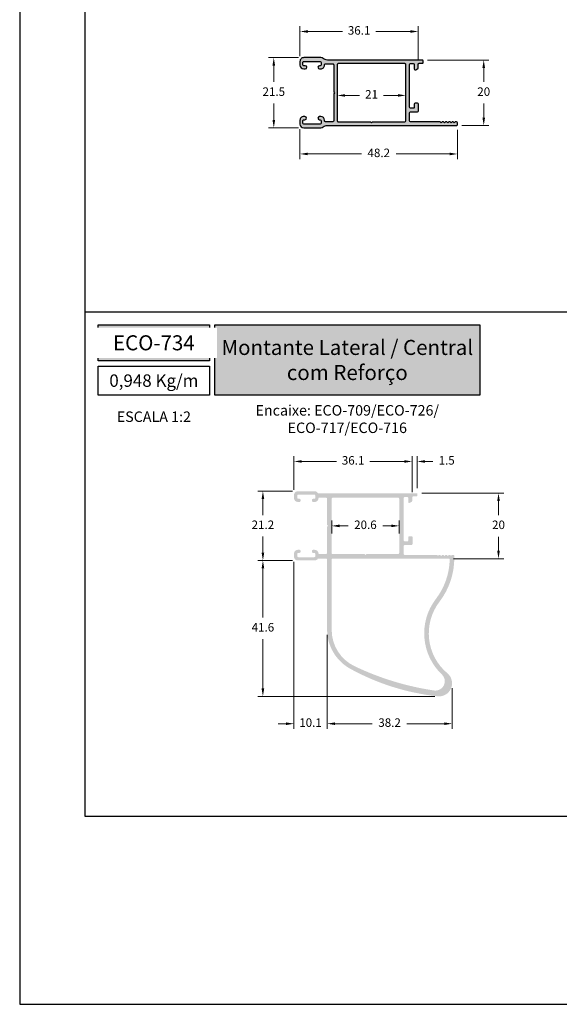
# Model space of a CAD drawing. Units: millimetres. Extents: x 0 to 6176, y 0 to 397.
# Drawn here: x 4420 to 4502, y 0 to 151 of the extents above; entities that cross this region are included whole.
import ezdxf

# ---------------------------------------------------------------- set-up
doc = ezdxf.new("R2010")
doc.units = ezdxf.units.MM
for name, color, linetype in [('Camada 1', 7, 'Continuous'), ('Default', 7, 'Continuous'), ('Layout 2 - Gride', 253, 'Continuous')]:
    doc.layers.add(name, color=color, linetype=linetype)
doc.layers.add('CINZA', color=7, linetype='Continuous', true_color=0x58595a)
doc.layers.add('Cotas-Perfil', color=7, linetype='Continuous', lineweight=0)
doc.styles.add('Perfil-01', font='TitilliumWeb-Light.ttf', dxfattribs={"height": 1.3})
doc.dimstyles.new('Cota-Perfil 1-2', dxfattribs={"dimtxt": 1.3, "dimasz": 1.2, "dimexe": 0.8, "dimexo": 0.8, "dimgap": 1, "dimtad": 0, "dimtih": 1, "dimtoh": 1, "dimdec": 1, "dimlfac": 2, "dimzin": 11, "dimdsep": 46, "dimtxsty": 'Perfil-01', "dimcen": 0.09, "dimadec": 1, "dimazin": 3, "dimtfac": 1, "dimtdec": 1, "dimtofl": 0, "dimtmove": 0, "dimatfit": 1, "dimfxl": 1, "dimfrac": 2, "dimtzin": 11, "dimlwd": 0, "dimlwe": 0, "dimarcsym": 0})

# ---------------------------------------------------------------- blocks, each defined once
blk = doc.blocks.new('*D580')
at = {"layer": 'Cotas-Perfil', "color": 0, "lineweight": 0}
for p, q in [((4462.341358160918, 133.8065678272639), (4462.341358160918, 129.2315678272641)), ((4486.421357649314, 133.7436760609445), (4486.421357649314, 129.2315678272641)), ((4463.541358160918, 130.0315678272641), (4471.722000762259, 130.0315678272641)), ((4485.221357649314, 130.0315678272641), (4477.040715047974, 130.0315678272641))]:
    blk.add_line(p, q, dxfattribs=at)
at = {"layer": 'Cotas-Perfil', "color": 0}
for points in [[(4463.541358160918, 130.2315678272641), (4463.541358160918, 129.8315678272641), (4462.341358160918, 130.0315678272641)], [(4485.221357649314, 129.8315678272641), (4485.221357649314, 130.2315678272641), (4486.421357649314, 130.0315678272641)]]:
    blk.add_solid(points, dxfattribs=at)
at = {"layer": 'Cotas-Perfil', "color": 0, "insert": (4474.381357905117, 130.0315678272641), "char_height": 1.3, "attachment_point": 5, "style": 'Perfil-01'}
blk.add_mtext('48.2', dxfattribs=at)
blk = doc.blocks.new('*D581')
at = {"layer": 'Cotas-Perfil', "color": 0, "lineweight": 0}
for p, q in [((4481.811358160918, 144.3940678272643), (4491.221358160918, 144.3940678272643)), ((4490.421358160918, 143.1940678272643), (4490.421358160918, 141.05335354155)), ((4490.421358160918, 135.5940678272642), (4490.421358160918, 137.7347821129785)), ((4487.071358160918, 134.3940678272643), (4491.221358160918, 134.3940678272643))]:
    blk.add_line(p, q, dxfattribs=at)
at = {"layer": 'Cotas-Perfil', "color": 0}
for points in [[(4490.621358160918, 143.1940678272643), (4490.221358160918, 143.1940678272643), (4490.421358160918, 144.3940678272643)], [(4490.221358160918, 135.5940678272642), (4490.621358160918, 135.5940678272642), (4490.421358160918, 134.3940678272643)]]:
    blk.add_solid(points, dxfattribs=at)
at = {"layer": 'Cotas-Perfil', "color": 0, "insert": (4490.421358160918, 139.3940678272643), "char_height": 1.3, "attachment_point": 5, "style": 'Perfil-01'}
blk.add_mtext('20', dxfattribs=at)
blk = doc.blocks.new('*D582')
at = {"layer": 'Cotas-Perfil', "color": 0, "lineweight": 0}
for p, q in [((4462.116358160918, 144.756567827264), (4457.541358160918, 144.756567827264)), ((4458.341358160918, 143.556567827264), (4458.341358160918, 141.0524249701212)), ((4458.341358160918, 135.2315678272641), (4458.341358160918, 137.7357106844069)), ((4462.116358160918, 134.0315678272641), (4457.541358160918, 134.0315678272641))]:
    blk.add_line(p, q, dxfattribs=at)
at = {"layer": 'Cotas-Perfil', "color": 0}
for points in [[(4458.541358160918, 143.556567827264), (4458.141358160919, 143.556567827264), (4458.341358160918, 144.756567827264)], [(4458.141358160919, 135.2315678272641), (4458.541358160918, 135.2315678272641), (4458.341358160918, 134.0315678272641)]]:
    blk.add_solid(points, dxfattribs=at)
at = {"layer": 'Cotas-Perfil', "color": 0, "insert": (4458.341358160918, 139.394067827264), "char_height": 1.3, "attachment_point": 5, "style": 'Perfil-01'}
blk.add_mtext('21.5', dxfattribs=at)
blk = doc.blocks.new('*D583')
at = {"layer": 'Cotas-Perfil', "color": 0, "lineweight": 0}
for p, q in [((4468.041358160918, 138.5940678272642), (4468.041358160918, 138.1808251776353)), ((4469.241358160918, 138.9808251776353), (4471.461715303775, 138.9808251776353)), ((4477.316358160918, 138.9808251776353), (4475.096001018062, 138.9808251776353)), ((4478.516358160918, 138.5940678272642), (4478.516358160918, 138.1808251776353))]:
    blk.add_line(p, q, dxfattribs=at)
at = {"layer": 'Cotas-Perfil', "color": 0}
for points in [[(4469.241358160918, 139.1808251776353), (4469.241358160918, 138.7808251776353), (4468.041358160918, 138.9808251776353)], [(4477.316358160918, 138.7808251776353), (4477.316358160918, 139.1808251776353), (4478.516358160918, 138.9808251776353)]]:
    blk.add_solid(points, dxfattribs=at)
at = {"layer": 'Cotas-Perfil', "color": 0, "insert": (4473.278858160918, 138.9808251776353), "char_height": 1.3, "attachment_point": 5, "style": 'Perfil-01'}
blk.add_mtext('21', dxfattribs=at)
blk = doc.blocks.new('*D584')
at = {"layer": 'Cotas-Perfil', "color": 0, "lineweight": 0}
for p, q in [((4462.34153786686, 144.9959424416482), (4462.34153786686, 149.556567827264)), ((4480.411358160918, 144.5440678272642), (4480.411358160918, 149.556567827264)), ((4463.541537866859, 148.756567827264), (4468.832233728174, 148.756567827264)), ((4479.211358160918, 148.756567827264), (4473.920662299603, 148.756567827264))]:
    blk.add_line(p, q, dxfattribs=at)
at = {"layer": 'Cotas-Perfil', "color": 0}
for points in [[(4463.541537866859, 148.956567827264), (4463.541537866859, 148.556567827264), (4462.34153786686, 148.756567827264)], [(4479.211358160918, 148.556567827264), (4479.211358160918, 148.956567827264), (4480.411358160918, 148.756567827264)]]:
    blk.add_solid(points, dxfattribs=at)
at = {"layer": 'Cotas-Perfil', "color": 0, "insert": (4471.376448013889, 148.756567827264), "char_height": 1.3, "attachment_point": 5, "style": 'Perfil-01'}
blk.add_mtext('36.1', dxfattribs=at)
blk = doc.blocks.new('*D601')
at = {"color": 0, "lineweight": 0}
for p, q in [((4480.945339544456, 78.16044025532483), (4493.478464069643, 78.16044025532483)), ((4492.678464069642, 76.96044025532483), (4492.678464069642, 74.81219877843773)), ((4492.678464069642, 69.34538587297921), (4492.678464069642, 71.4936273498663)), ((4485.806130996093, 68.1453858729792), (4493.478464069643, 68.1453858729792))]:
    blk.add_line(p, q, dxfattribs=at)
at = {"color": 0}
for points in [[(4492.878464069642, 76.96044025532483), (4492.478464069643, 76.96044025532483), (4492.678464069642, 78.16044025532483)], [(4492.478464069643, 69.34538587297921), (4492.878464069642, 69.34538587297921), (4492.678464069642, 68.1453858729792)]]:
    blk.add_solid(points, dxfattribs=at)
at = {"color": 0, "insert": (4492.678464069642, 73.15291306415202), "char_height": 1.3, "attachment_point": 5, "style": 'Perfil-01'}
blk.add_mtext('20', dxfattribs=at)
blk = doc.blocks.new('*D602')
at = {"color": 0, "lineweight": 0}
for p, q in [((4467.184498229532, 72.01811092384541), (4467.184498229532, 73.96044025532483)), ((4477.499498229532, 72.01811092384541), (4477.499498229532, 73.96044025532483)), ((4468.384498229532, 73.16044025532483), (4469.685426800961, 73.16044025532483)), ((4476.299498229532, 73.16044025532483), (4474.998569658104, 73.16044025532483))]:
    blk.add_line(p, q, dxfattribs=at)
at = {"color": 0}
for points in [[(4468.384498229532, 73.36044025532483), (4468.384498229532, 72.96044025532483), (4467.184498229532, 73.16044025532483)], [(4476.299498229532, 72.96044025532483), (4476.299498229532, 73.36044025532483), (4477.499498229532, 73.16044025532483)]]:
    blk.add_solid(points, dxfattribs=at)
at = {"color": 0, "insert": (4472.341998229533, 73.16044025532483), "char_height": 1.3, "attachment_point": 5, "style": 'Perfil-01'}
blk.add_mtext('20.6', dxfattribs=at)
blk = doc.blocks.new('*D603')
at = {"color": 0, "lineweight": 0}
for p, q in [((4461.424498229531, 78.67294025532446), (4461.424498229531, 83.80905224229518)), ((4462.624498229531, 83.00905224229518), (4467.912783943817, 83.00905224229518)), ((4478.289498229532, 83.00905224229518), (4473.001212515246, 83.00905224229518)), ((4479.489498229532, 78.31044025532474), (4479.489498229532, 83.80905224229518))]:
    blk.add_line(p, q, dxfattribs=at)
at = {"color": 0}
for points in [[(4462.624498229531, 83.20905224229519), (4462.624498229531, 82.80905224229518), (4461.424498229531, 83.00905224229518)], [(4478.289498229532, 82.80905224229518), (4478.289498229532, 83.20905224229519), (4479.489498229532, 83.00905224229518)]]:
    blk.add_solid(points, dxfattribs=at)
at = {"color": 0, "insert": (4470.456998229532, 83.00905224229518), "char_height": 1.3, "attachment_point": 5, "style": 'Perfil-01'}
blk.add_mtext('36.1', dxfattribs=at)
blk = doc.blocks.new('*D604')
at = {"color": 0, "lineweight": 0}
for p, q in [((4478.289498229532, 83.00905224229518), (4477.089498229532, 83.00905224229518)), ((4479.489498229532, 78.31044025532474), (4479.489498229532, 83.80905224229518)), ((4480.26373251607, 78.90145872350404), (4480.26373251607, 83.80905224229518)), ((4481.46373251607, 83.00905224229518), (4482.66373251607, 83.00905224229518))]:
    blk.add_line(p, q, dxfattribs=at)
at = {"color": 0}
for points in [[(4478.289498229532, 82.80905224229518), (4478.289498229532, 83.20905224229519), (4479.489498229532, 83.00905224229518)], [(4481.46373251607, 83.20905224229519), (4481.46373251607, 82.80905224229518), (4480.26373251607, 83.00905224229518)]]:
    blk.add_solid(points, dxfattribs=at)
at = {"color": 0, "insert": (4484.752018230356, 83.00905224229518), "char_height": 1.3, "attachment_point": 5, "style": 'Perfil-01'}
blk.add_mtext('1.5', dxfattribs=at)
blk = doc.blocks.new('*D605')
at = {"color": 0, "lineweight": 0}
for p, q in [((4461.199498229532, 78.44794025532428), (4455.876911295697, 78.44794025532428)), ((4456.676911295697, 77.24794025532428), (4456.676911295697, 74.81044025532438)), ((4456.676911295697, 69.07294025532447), (4456.676911295697, 71.51044025532437)), ((4461.199498229532, 67.87294025532447), (4455.876911295697, 67.87294025532447))]:
    blk.add_line(p, q, dxfattribs=at)
at = {"color": 0}
for points in [[(4456.876911295697, 77.24794025532428), (4456.476911295697, 77.24794025532428), (4456.676911295697, 78.44794025532428)], [(4456.476911295697, 69.07294025532447), (4456.876911295697, 69.07294025532447), (4456.676911295697, 67.87294025532447)]]:
    blk.add_solid(points, dxfattribs=at)
at = {"color": 0, "insert": (4456.676911295697, 73.16044025532437), "char_height": 1.3, "attachment_point": 5, "style": 'Perfil-01'}
blk.add_mtext('21.2', dxfattribs=at)
blk = doc.blocks.new('*D606')
at = {"color": 0, "lineweight": 0}
for p, q in [((4461.199498229532, 67.87294025532447), (4455.876911295697, 67.87294025532447)), ((4456.676911295697, 66.67294025532446), (4456.676911295697, 59.14234376448758)), ((4456.676911295697, 48.29317584507926), (4456.676911295697, 55.82377233591615)), ((4482.960232459742, 47.09317584507926), (4455.876911295697, 47.09317584507926))]:
    blk.add_line(p, q, dxfattribs=at)
at = {"color": 0}
for points in [[(4456.876911295697, 66.67294025532446), (4456.476911295697, 66.67294025532446), (4456.676911295697, 67.87294025532447)], [(4456.476911295697, 48.29317584507926), (4456.876911295697, 48.29317584507926), (4456.676911295697, 47.09317584507926)]]:
    blk.add_solid(points, dxfattribs=at)
at = {"color": 0, "insert": (4456.676911295697, 57.48305805020186), "char_height": 1.3, "attachment_point": 5, "style": 'Perfil-01'}
blk.add_mtext('41.6', dxfattribs=at)
blk = doc.blocks.new('*D607')
at = {"color": 0, "lineweight": 0}
for p, q in [((4466.484498229532, 56.50544025532481), (4466.484498229532, 42.10883753313847)), ((4485.584120972884, 48.32428461484479), (4485.584120972884, 42.10883753313847)), ((4467.684498229532, 42.90883753313847), (4473.395381029779, 42.90883753313847)), ((4484.384120972884, 42.90883753313847), (4478.673238172636, 42.90883753313847))]:
    blk.add_line(p, q, dxfattribs=at)
at = {"color": 0}
for points in [[(4467.684498229532, 43.10883753313847), (4467.684498229532, 42.70883753313846), (4466.484498229532, 42.90883753313847)], [(4484.384120972884, 42.70883753313846), (4484.384120972884, 43.10883753313847), (4485.584120972884, 42.90883753313847)]]:
    blk.add_solid(points, dxfattribs=at)
at = {"color": 0, "insert": (4476.034309601207, 42.90883753313847), "char_height": 1.3, "attachment_point": 5, "style": 'Perfil-01'}
blk.add_mtext('38.2', dxfattribs=at)
blk = doc.blocks.new('*D608')
at = {"color": 0, "lineweight": 0}
for p, q in [((4461.424498229532, 67.64794025532474), (4461.424498229532, 42.10883753313938)), ((4466.484498229533, 56.50544025532572), (4466.484498229533, 42.10883753313938)), ((4460.224498229532, 42.90883753313938), (4459.024498229533, 42.90883753313938)), ((4467.684498229532, 42.90883753313938), (4468.884498229532, 42.90883753313938))]:
    blk.add_line(p, q, dxfattribs=at)
at = {"color": 0}
for points in [[(4460.224498229532, 42.70883753313937), (4460.224498229532, 43.10883753313938), (4461.424498229532, 42.90883753313938)], [(4467.684498229532, 43.10883753313938), (4467.684498229532, 42.70883753313937), (4466.484498229533, 42.90883753313938)]]:
    blk.add_solid(points, dxfattribs=at)
at = {"color": 0, "insert": (4463.954498229532, 42.90883753313938), "char_height": 1.3, "attachment_point": 5, "style": 'Perfil-01'}
blk.add_mtext('10.1', dxfattribs=at)

msp = doc.modelspace()

# ---------------------------------------------------------------- hatches: boundary and pattern name
at = {"layer": 'Camada 1', "extrusion": (0, 0, -1)}
h = msp.add_hatch(color=7, dxfattribs=at)
edge = h.paths.add_edge_path()
edge.add_line((-4478.516358160918, 135.0940678272641), (-4478.516358160918, 143.6940678272644))
edge.add_arc((-4478.366358160918, 143.6940678272644), 0.15, 450, 540, ccw=False)
edge.add_line((-4478.366358160918, 143.8440678272641), (-4468.191358160919, 143.8440678272641))
edge.add_arc((-4468.191358160918, 143.6940678272644), 0.15, 360, 450, ccw=False)
edge.add_line((-4468.041358160918, 143.6940678272644), (-4468.041358160918, 135.0940678272641))
edge.add_arc((-4468.191358160918, 135.0940678272641), 0.15, 270, 360, ccw=False)
edge.add_line((-4468.191358160918, 134.9440678272644), (-4473.128858160918, 134.9440678272644))
edge.add_line((-4473.128858160918, 134.9440678272644), (-4473.278858160918, 134.7940678272643))
edge.add_line((-4473.278858160918, 134.7940678272639), (-4473.428858160918, 134.944067827264))
edge.add_line((-4473.428858160918, 134.9440678272644), (-4478.366358160918, 134.9440678272644))
edge.add_arc((-4478.366358160918, 135.0940678272641), 0.15, 540.0000166667552, 630, ccw=False)
edge = h.paths.add_edge_path()
edge.add_line((-4466.521578160918, 134.3940678272643), (-4486.271358160918, 134.3940678272643))
edge.add_arc((-4486.271358160918, 134.5440678272639), 0.15, 540, 630, ccw=False)
edge.add_line((-4486.421358160918, 134.5440678272639), (-4486.421358160918, 134.7940678272639))
edge.add_arc((-4486.271358160918, 134.7940678272639), 0.15, 450, 540, ccw=False)
edge.add_line((-4486.271358160918, 134.9440678272644), (-4486.071358160918, 134.9440678272644))
edge.add_line((-4486.071358160918, 134.9440678272644), (-4485.921358160918, 134.7940678272643))
edge.add_line((-4485.921358160918, 134.7940678272639), (-4485.771358160919, 134.944067827264))
edge.add_line((-4485.771358160918, 134.9440678272644), (-4485.571358160918, 134.9440678272644))
edge.add_line((-4485.571358160918, 134.9440678272644), (-4485.421358160918, 134.7940678272643))
edge.add_line((-4485.421358160918, 134.7940678272639), (-4485.271358160919, 134.944067827264))
edge.add_line((-4485.271358160918, 134.9440678272644), (-4485.071358160918, 134.9440678272644))
edge.add_line((-4485.071358160918, 134.9440678272644), (-4484.921358160918, 134.7940678272643))
edge.add_line((-4484.921358160918, 134.7940678272639), (-4484.771358160919, 134.944067827264))
edge.add_line((-4484.771358160918, 134.9440678272644), (-4484.571358160918, 134.9440678272644))
edge.add_line((-4484.571358160918, 134.9440678272644), (-4484.421358160918, 134.7940678272643))
edge.add_line((-4484.421358160918, 134.7940678272639), (-4484.271358160919, 134.944067827264))
edge.add_line((-4484.271358160918, 134.9440678272644), (-4484.071358160918, 134.9440678272644))
edge.add_line((-4484.071358160918, 134.9440678272644), (-4483.921358160918, 134.7940678272643))
edge.add_line((-4483.921358160918, 134.7940678272639), (-4483.771358160919, 134.944067827264))
edge.add_line((-4483.771358160918, 134.9440678272644), (-4479.216358160917, 134.9440678272644))
edge.add_arc((-4479.216358160918, 135.0940678272641), 0.15, 270, 360)
edge.add_line((-4479.066358160918, 135.0940678272641), (-4479.066358160918, 136.3240678272641))
edge.add_arc((-4479.216358160918, 136.3240678272641), 0.15, 0, 90)
edge.add_line((-4479.216358160918, 136.4740678272642), (-4480.316358160919, 136.4740678272642))
edge.add_arc((-4480.316358160918, 136.6240678272643), 0.15, 540, 630, ccw=False)
edge.add_line((-4480.466358160918, 136.6240678272643), (-4480.466358160918, 137.6640678272642))
edge.add_arc((-4480.316358160918, 137.6640678272642), 0.15, 450, 540, ccw=False)
edge.add_line((-4480.316358160918, 137.8140678272639), (-4479.961358160917, 137.8140678272639))
edge.add_arc((-4479.961358160918, 137.6640678272642), 0.15, 360, 450, ccw=False)
edge.add_line((-4479.811358160918, 137.6640678272642), (-4479.811358160918, 137.1740678272635))
edge.add_arc((-4479.661358160918, 137.174067827264), 0.15, 180, 270)
edge.add_line((-4479.661358160918, 137.0240678272639), (-4479.216358160918, 137.0240678272639))
edge.add_arc((-4479.216358160918, 137.174067827264), 0.15, 270, 360)
edge.add_line((-4479.066358160918, 137.174067827264), (-4479.066358160918, 143.6940678272644))
edge.add_arc((-4479.216358160918, 143.6940678272644), 0.15, 0, 90)
edge.add_line((-4479.216358160918, 143.8440678272641), (-4479.661358160918, 143.8440678272641))
edge.add_arc((-4479.661358160918, 143.6940678272644), 0.15, 90, 180)
edge.add_line((-4479.811358160918, 143.6940678272644), (-4479.811358160918, 143.0440678272643))
edge.add_arc((-4479.961358160918, 143.0440678272639), 0.15, 239.9999555556564, 360, ccw=False)
edge.add_line((-4480.036358160918, 142.9141628272641), (-4480.336358160917, 143.0873678272642))
edge.add_arc((-4480.261358160918, 143.2172706378323), 0.15, 540, 599.9998083334203, ccw=False)
edge.add_line((-4480.411358160918, 143.2172728272639), (-4480.411358160918, 143.7440678272642))
edge.add_arc((-4480.561358160918, 143.7440678272642), 0.15, 0, 90)
edge.add_line((-4480.561358160918, 143.8940678272643), (-4481.011358160918, 143.8940678272643))
edge.add_arc((-4481.011358160918, 144.0440678272639), 0.15, 540, 630, ccw=False)
edge.add_line((-4481.161358160918, 144.0440678272639), (-4481.161358160918, 144.2440678272642))
edge.add_arc((-4481.011358160918, 144.2440678272642), 0.15, 450, 540, ccw=False)
edge.add_line((-4481.011358160918, 144.3940678272643), (-4466.521578160918, 144.3940678272643))
edge.add_arc((-4466.521578907819, 145.3940678272643), 1, -89.99995833330308, -50.33963611112355)
edge.add_arc((-4465.516358160918, 144.1815678272642), 0.5750000000000001, 450, 489.6603611111097, ccw=False)
edge.add_line((-4465.516358160918, 144.7565678272644), (-4462.916358160917, 144.7565678272644))
edge.add_arc((-4462.916358160918, 144.1815678272642), 0.5750000000000001, 360, 450, ccw=False)
edge.add_line((-4462.341358160918, 144.1815678272642), (-4462.341358160918, 143.6065678272643))
edge.add_arc((-4462.916358160918, 143.6065678272639), 0.5750000000000001, 270, 360, ccw=False)
edge.add_line((-4462.916358160918, 143.0315678272641), (-4463.141358160918, 143.0315678272641))
edge.add_arc((-4463.141357857121, 143.2815654473147), 0.25, 450, 629.9999305556441, ccw=False)
edge.add_line((-4463.141358160918, 143.5315678272641), (-4462.941358160918, 143.5315678272641))
edge.add_arc((-4462.941359414082, 143.6815689350987), 0.15, -89.99952222200042, 0)
edge.add_line((-4462.791358160918, 143.6815678272642), (-4462.791358160918, 144.0315678272641))
edge.add_arc((-4462.941359414082, 144.0315689350991), 0.15, 0, 90)
edge.add_line((-4462.941358160918, 144.1815678272642), (-4465.441358160918, 144.1815678272642))
edge.add_arc((-4465.441358160918, 144.0315678272641), 0.15, 90, 180)
edge.add_line((-4465.591358160918, 144.0315678272641), (-4465.591358160918, 143.6815678272642))
edge.add_arc((-4465.441358160918, 143.6815678272642), 0.15, 180, 270)
edge.add_line((-4465.441358160918, 143.5315678272641), (-4465.341358160918, 143.5315678272641))
edge.add_arc((-4465.341358160918, 143.2815678272641), 0.2499999999999999, 270, 449.9999694444501, ccw=False)
edge.add_line((-4465.341358160918, 143.0315678272641), (-4465.516358160918, 143.0315678272641))
edge.add_arc((-4465.516358160918, 143.6065678272639), 0.5750000000000001, 540, 630, ccw=False)
edge.add_line((-4466.091358160918, 143.6065678272639), (-4466.091358160918, 143.6690678272639))
edge.add_arc((-4466.241358160918, 143.6690678272639), 0.15, 0, 90)
edge.add_line((-4466.241358160918, 143.8190678272644), (-4467.341358160918, 143.8190678272644))
edge.add_arc((-4467.341358160918, 143.6690678272639), 0.15, 90, 180)
edge.add_line((-4467.491358160918, 143.6690678272639), (-4467.491358160918, 139.5440678272639))
edge.add_line((-4467.491358160918, 139.5440678272639), (-4467.641358160918, 139.3940678272643))
edge.add_line((-4467.641358160918, 139.3940678272643), (-4467.491358160918, 139.2440678272642))
edge.add_line((-4467.491358160918, 139.2440678272642), (-4467.491358160918, 135.1190678272642))
edge.add_arc((-4467.341358160918, 135.1190678272642), 0.15, 180, 270)
edge.add_line((-4467.341358160918, 134.9690678272641), (-4466.241358160918, 134.9690678272641))
edge.add_arc((-4466.241358160918, 135.1190678272642), 0.15, 270, 360)
edge.add_line((-4466.091358160918, 135.1190678272642), (-4466.091358160918, 135.1815678272642))
edge.add_arc((-4465.516358160918, 135.1815678272642), 0.5750000000000001, 450, 540, ccw=False)
edge.add_line((-4465.516358160918, 135.7565678272644), (-4465.341358160917, 135.7565678272644))
edge.add_arc((-4465.341358160918, 135.5065678272644), 0.2499999999999999, 270.0000305555499, 450, ccw=False)
edge.add_line((-4465.341358160918, 135.2565678272644), (-4465.441358160919, 135.2565678272644))
edge.add_arc((-4465.441358160918, 135.1065678272639), 0.15, 90, 179.9999861110663)
edge.add_line((-4465.591358160918, 135.1065678272639), (-4465.591358160918, 134.756567827264))
edge.add_arc((-4465.441358160918, 134.7565678272644), 0.15, 180, 270)
edge.add_line((-4465.441358160918, 134.6065678272639), (-4462.941358160918, 134.6065678272639))
edge.add_arc((-4462.941359414082, 134.756568935099), 0.15, -89.99952222200042, -1.388893371187972e-05)
edge.add_line((-4462.791358160918, 134.7565678272644), (-4462.791358160918, 135.1065678272643))
edge.add_arc((-4462.941359414082, 135.1065689350989), 0.15, 0, 90)
edge.add_line((-4462.941358160918, 135.2565678272644), (-4463.091358160918, 135.2565678272644))
edge.add_arc((-4463.091359110285, 135.5065665551496), 0.25, 450, 630, ccw=False)
edge.add_line((-4463.091358160918, 135.7565678272644), (-4462.916358160919, 135.7565678272644))
edge.add_arc((-4462.916358160918, 135.1815678272642), 0.5750000000000001, 360, 450, ccw=False)
edge.add_line((-4462.341358160918, 135.1815678272642), (-4462.341358160918, 134.6065678272643))
edge.add_arc((-4462.916358160918, 134.6065678272639), 0.5750000000000001, 270, 360, ccw=False)
edge.add_line((-4462.916358160918, 134.0315678272641), (-4465.516358160918, 134.0315678272641))
edge.add_arc((-4465.516358160918, 134.6065678272639), 0.5750000000000001, 590.3396388888902, 630, ccw=False)
edge.add_arc((-4466.521578907819, 133.3940678272643), 1, 50.33963611112357, 89.99995833330308)
at = {"layer": 'Camada 1', "true_color": 0xd2321a}
h = msp.add_hatch(color=22, dxfattribs=at)
h.dxf.hatch_style = 1
h.paths.add_polyline_path([(4431.514278566623, 103.9138514254823), (4431.514278566623, 98.39745897855983), (4448.514278566623, 98.39745897855983), (4448.514278566623, 103.9138514254823)])
h.paths.add_polyline_path([(4449.314278566622, 103.9138514254823), (4449.314278566622, 93.14633225101306), (4489.828198928924, 93.14633225101306), (4489.828198928924, 103.9138514254823)])
at = {"layer": 'Camada 1'}
h = msp.add_hatch(color=7, dxfattribs=at)
h.paths.add_polyline_path([(4461.424498229532, 77.87294025532447, -0.414213562373095), (4461.999498229532, 78.44794025532474), (4464.599498229532, 78.44794025532474, -0.2679491924310746), (4465.097462836708, 78.16044025532483), (4480.145339544456, 78.16044025532437, -0.4106841870964222), (4480.294498229532, 78.01141417649615), (4480.294498229532, 77.8094710176706, -0.4123283652620114), (4480.144498229532, 77.66044025532483), (4479.639974833946, 77.66044025532528, 0.4151459778952725), (4479.489498229532, 77.51044025532474), (4479.489498229532, 76.98302810368159, -0.2659506511047783), (4479.414935234236, 76.85399255999073), (4479.114499593989, 76.68053725609934, -0.5773537178360882), (4478.889498229532, 76.81044025532447), (4478.889498229531, 77.4101897403616, 0.416331939914878), (4478.738667189327, 77.56044025532447), (4478.350580859807, 77.56044025532492, 0.4163367717957308), (4478.199498229532, 77.41044025532483), (4478.19950137612, 70.94044259709744, 0.4142119909741613), (4478.349498229532, 70.79044025532494), (4478.739499493222, 70.79044100848932, 0.4154163364501644), (4478.889498229532, 70.9410567238483), (4478.889499493222, 71.4304410084892, -0.4132857045974308), (4479.039024152492, 71.5804402553249), (4479.394974833946, 71.58044025532445, -0.412084739041563), (4479.544498229532, 71.43105672385082), (4479.544498229532, 70.38982529308032, -0.4130157390882037), (4479.394498229532, 70.24044025532476), (4478.350339544431, 70.24044025532476, 0.4158619086858312), (4478.199498229532, 70.09044025532467), (4478.19950137612, 68.86044259709752, 0.4142119909741613), (4478.349498229532, 68.71044025532501), (4483.274498229533, 68.71044025532501), (4483.424498229532, 68.56044025532492), (4483.574498229533, 68.71044025532501), (4483.774498229533, 68.71044025532501), (4483.924498229532, 68.56044025532492), (4484.074498229533, 68.71044025532501), (4484.274498229533, 68.71044025532501), (4484.424498229532, 68.56044025532492), (4484.574498229533, 68.71044025532501), (4484.774498229533, 68.71044025532501), (4484.924498229532, 68.56044025532492), (4485.074498229533, 68.71044025532501), (4485.274498229533, 68.71044025532501), (4485.424498229532, 68.56044025532537), (4485.574498229532, 68.71044025532501), (4485.774498229533, 68.71044025532501, -0.414213562373095), (4485.924498229532, 68.56044025532492), (4485.924498229532, 68.25216005260745, -0.1645390584855231), (4483.660876314691, 61.55971064683081, 4.699825861820273e-09), (4483.660876223741, 61.55971052776295, 0.4008024393659812), (4484.87035580225, 50.61729217463153, 1.182658637688405e-09), (4484.870355831127, 50.61729215039168, -0.3302048214689951), (4485.424080275214, 48.3006231446534, -0.3302048175231884), (4483.368557191075, 47.09713206293873, -6.342691738492342e-08), (4483.368556686625, 47.09713211772487, -0.0990076510631191), (4470.032860631976, 51.30363309627592, -2.315524438856187e-09), (4470.032860576387, 51.30363312685631, -0.2734962967784929), (4466.484498229533, 57.30544025532481), (4466.484498229532, 68.01044025532474, 0.414213562373095), (4466.334498229532, 68.16044025532483), (4465.097462836708, 68.16044025532483, -0.2679491924311642), (4464.599498229532, 67.87294025532447), (4461.999498229532, 67.87294025532492, -0.414213562373095), (4461.424498229532, 68.44794025532474), (4461.424498229532, 68.92294025532465, -0.414213562373095), (4461.999498229532, 69.49794025532447), (4462.271998229532, 69.49794025532492, -0.414213562373095), (4462.421998229533, 69.34794025532483), (4462.421998229532, 69.17294025532465, -0.414213562373095), (4462.271998229532, 69.02294025532501), (4462.074498229532, 69.02294025532456, 0.414213562373095), (4461.924498229532, 68.87294025532447), (4461.924498229532, 68.52294025532501, 0.414213562373095), (4462.074498229532, 68.37294025532447), (4464.524498229533, 68.37294025532492, 0.414213562373095), (4464.674498229532, 68.52294025532501), (4464.674498229532, 68.87294025532447, 0.414213562373095), (4464.524498229533, 69.02294025532501), (4464.326998229532, 69.02294025532456, -0.414213562373095), (4464.176998229532, 69.17294025532465), (4464.176998229532, 69.34794025532483, -0.414213562373095), (4464.326998229532, 69.49794025532447), (4464.599498229532, 69.49794025532447, -0.414213562373095), (4465.174498229532, 68.92294025532465), (4465.174498229532, 68.86044025532465), (4466.334498229532, 68.86044025532465, 0.414213562373095), (4466.484498229533, 69.01044025532474), (4466.484498229533, 73.01044025532474), (4466.634498229532, 73.16044025532483), (4466.484498229533, 73.31044025532447), (4466.484498229532, 77.31044037892798, 0.4142133210226339), (4466.334498229532, 77.46044025532501), (4465.174498229532, 77.46044025532501), (4465.174498229532, 77.39794025532501, -0.414213562373095), (4464.599498229532, 76.82294025532474), (4464.326998229532, 76.82294025532474, -0.414213562373095), (4464.176998229532, 76.97294025532483), (4464.176998229532, 77.14794035714203, -0.4142133635629924), (4464.326998229532, 77.29794025532465), (4464.524498229533, 77.29794025532465, 0.414213562373095), (4464.674498229532, 77.44794025532474), (4464.674498229532, 77.79794035711711, 0.4142133636109042), (4464.524498229533, 77.94794025532474), (4462.07449819317, 77.94794025532474, 0.4142134913730151), (4461.924498229532, 77.79794025532465), (4461.924498229532, 77.44794015353227, 0.4142133636119697), (4462.074498229532, 77.29794025532465), (4462.271998229532, 77.2979402553251, -0.414213562373095), (4462.421998229533, 77.14794025532501), (4462.421998229532, 76.97294025532483, -0.414213562373095), (4462.271998229532, 76.82294025532474), (4461.999498229532, 76.8229402553252, -0.414213562373095), (4461.424498229532, 77.39794025532501)])
h.paths.add_polyline_path([(4467.184498229532, 68.01044025532474, -0.414213562373095), (4467.334498229532, 68.16044025532483), (4485.071628232249, 68.16044025531619, -0.4211863939846877), (4485.221584313996, 68.00687681851014, -1.96507666389012e-09), (4485.221584313967, 68.00687681733098, -0.1584445147849468), (4483.104598441888, 61.98462820145596, 8.836999132455503e-09), (4483.104598255855, 61.98462795791193, 0.3829154737093088), (4484.019417874939, 50.43942036460567, 2.271947185938927e-09), (4484.01941793203, 50.4394203103061, -0.3271513331853115), (4484.31889361548, 48.77577305099521, -0.3271512301911947), (4482.822816911817, 47.98890525149682, -3.765207312600438e-09), (4482.822816273158, 47.98890534681777, -0.07441390104166502), (4470.685702996575, 51.69967985673748, -1.691778939161281e-09), (4470.685702734724, 51.69967998170023, -0.2890516774064506), (4467.184498229532, 57.25002973884966)], flags=16)
h.paths.add_polyline_path([(4467.184498229532, 69.01044025532474), (4467.184498229532, 77.31044025532447, -0.414213562373095), (4467.334498229532, 77.46044025532501), (4477.349498229532, 77.46044025532456, -0.414213562373095), (4477.499498229532, 77.31044025532447), (4477.499498229532, 69.01044025532474, -0.414213562373095), (4477.349498229532, 68.86044025532465), (4472.491998229532, 68.86044025532465), (4472.341998229532, 68.71044025532456), (4472.191998229532, 68.86044025532465), (4467.334498229532, 68.86044025532465, -0.414213562373095)], flags=16)

# ---------------------------------------------------------------- linework, layer by layer
at = {"layer": 'Camada 1', "color": 22, "true_color": 0xd2321a}
msp.add_line((4429.514278566623, 105.9138514254823), (4619.514278566623, 105.9138514254823), dxfattribs=at)
at = {"layer": 'Camada 1', "color": 7, "extrusion": (0, 0, -1)}
for points in [[(-4466.521578160918, 134.3940678272643), (-4486.271358160918, 134.3940678272643, -0.414213562373095), (-4486.421358160918, 134.5440678272639), (-4486.421358160918, 134.7940678272639, -0.414213562373095), (-4486.271358160918, 134.9440678272644), (-4486.071358160918, 134.9440678272644), (-4485.921358160918, 134.7940678272639), (-4485.771358160918, 134.9440678272644), (-4485.571358160918, 134.9440678272644), (-4485.421358160918, 134.7940678272639), (-4485.271358160918, 134.9440678272644), (-4485.071358160918, 134.9440678272644), (-4484.921358160918, 134.7940678272639), (-4484.771358160918, 134.9440678272644), (-4484.571358160918, 134.9440678272644), (-4484.421358160918, 134.7940678272639), (-4484.271358160918, 134.9440678272644), (-4484.071358160918, 134.9440678272644), (-4483.921358160918, 134.7940678272639), (-4483.771358160918, 134.9440678272644), (-4479.216358160918, 134.9440678272644, 0.414213562373095), (-4479.066358160918, 135.0940678272641), (-4479.066358160918, 136.3240678272641, 0.414213562373095), (-4479.216358160918, 136.4740678272642), (-4480.316358160918, 136.4740678272642, -0.414213562373095), (-4480.466358160918, 136.6240678272643), (-4480.466358160918, 137.6640678272642, -0.414213562373095), (-4480.316358160918, 137.8140678272639), (-4479.961358160918, 137.8140678272639, -0.414213562373095), (-4479.811358160918, 137.6640678272642), (-4479.811358160918, 137.174067827264, 0.414213562373095), (-4479.661358160918, 137.0240678272639), (-4479.216358160918, 137.0240678272639, 0.414213562373095), (-4479.066358160918, 137.174067827264), (-4479.066358160918, 143.6940678272644, 0.414213562373095), (-4479.216358160918, 143.8440678272641), (-4479.661358160918, 143.8440678272641, 0.414213562373095), (-4479.811358160918, 143.6940678272644), (-4479.811358160918, 143.0440678272639, -0.5773505277568315), (-4480.036358261685, 142.9141640748739), (-4480.036358160918, 142.9141628272641), (-4480.336358160918, 143.0873678272642), (-4480.336358595474, 143.0873670781566, -0.2679482960837854), (-4480.411358160918, 143.2172706378323), (-4480.411358160918, 143.2172728272639), (-4480.411358160918, 143.7440678272642, 0.414213562373095), (-4480.561358160918, 143.8940678272643), (-4481.011358160918, 143.8940678272643, -0.414213562373095), (-4481.161358160918, 144.0440678272639), (-4481.161358160918, 144.2440678272642, -0.414213562373095), (-4481.011358160918, 144.3940678272643), (-4466.521578180598, 144.3940678272643, 0.1747991739429345), (-4465.88334349963, 144.624226568475, -0.1747993488123705), (-4465.516358160918, 144.7565678272644), (-4462.916358160918, 144.7565678272644, -0.414213562373095), (-4462.341358160918, 144.1815678272642), (-4462.341358160918, 143.6065678272639, -0.414213562373095), (-4462.916358160918, 143.0315678272641), (-4463.141358160918, 143.0315678272641), (-4463.141358160129, 143.0315654473147, -0.9999993939831727), (-4463.141357857121, 143.5315654473147), (-4463.141358160918, 143.5315678272641), (-4462.941358160918, 143.5315678272641), (-4462.941358163263, 143.5315689351041, 0.4142111199985793), (-4462.791359414083, 143.6815689350987), (-4462.791358160918, 143.6815678272642), (-4462.791358160918, 144.0315678272641), (-4462.791359414083, 144.0315689350991, 0.414213562373095), (-4462.941359414082, 144.1815689350992), (-4462.941358160918, 144.1815678272642), (-4465.441358160918, 144.1815678272642, 0.414213562373095), (-4465.591358160918, 144.0315678272641), (-4465.591358160918, 143.6815678272642, 0.414213562373095), (-4465.441358160918, 143.5315678272641), (-4465.341358027595, 143.5315678272641, -0.9999997333525599), (-4465.341358160918, 143.0315678272641), (-4465.516358160918, 143.0315678272641, -0.414213562373095), (-4466.091358160918, 143.6065678272639), (-4466.091358160918, 143.6690678272639, 0.414213562373095), (-4466.241358160918, 143.8190678272644), (-4467.341358160918, 143.8190678272644, 0.414213562373095), (-4467.491358160918, 143.6690678272639), (-4467.491358160918, 139.5440678272639), (-4467.641358160918, 139.3940678272643), (-4467.491358160918, 139.2440678272642), (-4467.491358160918, 135.1190678272642, 0.414213562373095), (-4467.341358160918, 134.9690678272641), (-4466.241358160918, 134.9690678272641, 0.414213562373095), (-4466.091358160918, 135.1190678272642), (-4466.091358160918, 135.1815678272642, -0.414213562373095), (-4465.516358160918, 135.7565678272644), (-4465.341358160918, 135.7565678272644, -0.9999997333525599), (-4465.341358160918, 135.2565678272644), (-4465.441358160918, 135.2565678272644, 0.4142134913738142), (-4465.591358160918, 135.1065678272639), (-4465.591358160918, 134.7565678272644, 0.414213562373095), (-4465.441358160918, 134.6065678272639), (-4462.941358160918, 134.6065678272639), (-4462.941358163263, 134.6065689351039, 0.4142110489994212), (-4462.791359414083, 134.7565688987379), (-4462.791358160918, 134.7565678272644), (-4462.791358160918, 135.1065678272639), (-4462.791359414083, 135.1065689350989, 0.414213562373095), (-4462.941359414082, 135.256568935099), (-4462.941358160918, 135.2565678272644), (-4463.091358160918, 135.2565678272644), (-4463.091359110285, 135.2565665551496, -0.9999999999999999), (-4463.091359110285, 135.7565665551496), (-4463.091358160918, 135.7565678272644), (-4462.916358160918, 135.7565678272644, -0.414213562373095), (-4462.341358160918, 135.1815678272642), (-4462.341358160918, 134.6065678272639, -0.414213562373095), (-4462.916358160918, 134.0315678272641), (-4465.516358160918, 134.0315678272641, -0.1747993488123706), (-4465.883343498824, 134.1639090853846, 0.1747991739429345), (-4466.521578180598, 134.3940678272643)], [(-4478.516358160918, 135.0940678272641), (-4478.516358160918, 143.6940678272644, -0.414213562373095), (-4478.366358160918, 143.8440678272641), (-4468.191358160918, 143.8440678272641, -0.414213562373095), (-4468.041358160918, 143.6940678272644), (-4468.041358160918, 135.0940678272641, -0.414213562373095), (-4468.191358160918, 134.9440678272644), (-4473.128858160918, 134.9440678272644), (-4473.278858160918, 134.7940678272639), (-4473.428858160918, 134.9440678272644), (-4478.366358160918, 134.9440678272644, -0.4142134771739053), (-4478.516358160918, 135.0940677836311)]]:
    msp.add_lwpolyline(points, format="xyb", close=True, dxfattribs=at)
at = {"layer": 'Camada 1', "color": 22, "true_color": 0xe5351c}
for points in [[(4431.514278566623, 103.9138514254823), (4448.514278566623, 103.9138514254823), (4448.514278566623, 98.39745897855983), (4431.514278566623, 98.39745897855983)], [(4449.314278566622, 103.9138514254823), (4489.828198928924, 103.9138514254823), (4489.828198928924, 93.14633225101306), (4449.314278566622, 93.14633225101306)], [(4431.514278566623, 97.59745897855964), (4448.514278566623, 97.59745897855964), (4448.514278566623, 93.14633225101306), (4431.514278566623, 93.14633225101306)]]:
    msp.add_lwpolyline(points, close=True, dxfattribs=at)
at = {"layer": 'Default', "color": 7}
msp.add_lwpolyline([(4419.514278566622, 0), (4629.514278566623, 0), (4629.514278566623, 297), (4419.514278566622, 297), (4419.514278566622, 0)], dxfattribs=at)
at = {"layer": 'Layout 2 - Gride', "color": 7}
msp.add_lwpolyline([(4429.514278566622, 260.2584457235535), (4619.514278566623, 260.2584457235535), (4619.514278566623, 28.74155427644655), (4429.514278566622, 28.74155427644655)], close=True, dxfattribs=at)

# ---------------------------------------------------------------- texts
at = {"color": 7, "true_color": 0xffffff, "insert": (4469.571238747773, 98.5300918382477), "char_height": 2.3, "width": 40.51392036230254, "attachment_point": 5, "style": 'Perfil-01'}
msp.add_mtext('{\\fTitillium Web|b1|i0|c0|p2;Montante Lateral / Central com Reforço}', dxfattribs=at)
at = {"layer": 'Camada 1', "color": 22, "true_color": 0xe5351c, "insert": (4440.014278566622, 95.37189561478635), "char_height": 1.3, "width": 17.00000000000227, "attachment_point": 5, "style": 'Perfil-01'}
msp.add_mtext('{\\H1.462x;0,948 Kg/m}', dxfattribs=at)

# ---------------------------------------------------------------- dimensions: what is measured, and where the dimension line sits
at = {"color": 7}
for base, p1, p2, picture, middle in [((4479.489498229532, 83.00905224229518), (4461.424498229531, 77.87294025532447), (4479.489498229532, 77.51044025532474), '*D603', (4470.456998229532, 83.00905224229518)), ((4480.26373251607, 83.00905224229518), (4479.489498229532, 77.51044025532474), (4480.26373251607, 78.10145872350404), '*D604', (4484.752018230356, 83.00905224229518)), ((4477.499498229532, 73.16044025532483), (4467.184498229532, 71.21811092384542), (4477.499498229532, 71.21811092384542), '*D602', (4472.341998229533, 73.16044025532483)), ((4466.484498229533, 42.90883753313938), (4461.424498229532, 68.44794025532474), (4466.484498229533, 57.30544025532572), '*D608', (4463.954498229532, 42.90883753313938)), ((4485.584120972884, 42.90883753313847), (4466.484498229532, 57.30544025532481), (4485.584120972884, 49.12428461484478), '*D607', (4476.034309601207, 42.90883753313847))]:
    dim = msp.add_linear_dim(base=base, p1=p1, p2=p2, dimstyle='Cota-Perfil 1-2', dxfattribs=at)
    dim.commit()
    dim.dimension.update_dxf_attribs({"geometry": picture, "text_midpoint": middle})
for base, p1, p2, picture, middle in [((4456.676911295697, 67.87294025532447), (4461.999498229532, 78.44794025532428), (4461.999498229532, 67.87294025532447), '*D605', (4456.676911295697, 73.16044025532437)), ((4492.678464069642, 68.1453858729792), (4480.145339544456, 78.16044025532483), (4485.006130996093, 68.1453858729792), '*D601', (4492.678464069642, 73.15291306415202)), ((4456.676911295697, 47.09317584507926), (4461.999498229532, 67.87294025532447), (4483.760232459742, 47.09317584507926), '*D606', (4456.676911295697, 57.48305805020186))]:
    dim = msp.add_linear_dim(base=base, p1=p1, p2=p2, angle=90, dimstyle='Cota-Perfil 1-2', dxfattribs=at)
    dim.commit()
    dim.dimension.update_dxf_attribs({"geometry": picture, "text_midpoint": middle})
at = {"layer": 'Cotas-Perfil', "color": 7}
for base, p1, p2, picture, middle in [((4462.34153786686, 148.756567827264), (4480.411358160918, 143.7440678272642), (4462.34153786686, 144.1959424416482), '*D584', (4471.376448013889, 148.756567827264)), ((4478.516358160918, 138.9808251776353), (4468.041358160918, 139.3940678272643), (4478.516358160918, 139.3940678272643), '*D583', (4473.278858160918, 138.9808251776353)), ((4486.421357649314, 130.0315678272641), (4462.341358160918, 134.6065678272639), (4486.421357649314, 134.5436760609445), '*D580', (4474.381357905117, 130.0315678272641))]:
    dim = msp.add_linear_dim(base=base, p1=p1, p2=p2, dimstyle='Cota-Perfil 1-2', dxfattribs=at)
    dim.commit()
    dim.dimension.update_dxf_attribs({"geometry": picture, "text_midpoint": middle})
for base, p1, p2, picture, middle in [((4458.341358160918, 134.0315678272641), (4462.916358160918, 144.756567827264), (4462.916358160918, 134.0315678272641), '*D582', (4458.341358160918, 139.394067827264)), ((4490.421358160918, 134.3940678272643), (4481.011358160918, 144.3940678272643), (4486.271358160918, 134.3940678272643), '*D581', (4490.421358160918, 139.3940678272643))]:
    dim = msp.add_linear_dim(base=base, p1=p1, p2=p2, angle=90, dimstyle='Cota-Perfil 1-2', dxfattribs=at)
    dim.commit()
    dim.dimension.update_dxf_attribs({"geometry": picture, "text_midpoint": middle})

# ---------------------------------------------------------------- next in the draw order: texts
at = {"color": 7, "true_color": 0xffffff, "insert": (4440.014279698757, 101.1556552020211), "char_height": 2.3, "width": 17, "attachment_point": 5, "style": 'Perfil-01', "bg_fill": 2}
msp.add_mtext('\\pxqc;{\\fTitillium Web|b1|i0|c0|p2;ECO-734}', dxfattribs=at)
at = {"layer": 'CINZA', "color": 7, "char_height": 1.6, "attachment_point": 5, "style": 'Perfil-01', "bg_fill": 2}
for s, insert in [('\\pxqc;Encaixe: ECO-709/ECO-726/\\PECO-717/ECO-716', (4469.571238747773, 89.4922453600694)), ('\\pxqc;ESCALA 1:2', (4440.014278566623, 89.85290800364646))]:
    msp.add_mtext(s, dxfattribs=dict(at, insert=insert))

# ---------------------------------------------------------------- next in the draw order: linework, layer by layer
msp.add_lwpolyline([(4419.514278566619, 0), (4629.514278566619, 0), (4629.514278566619, 297), (4419.514278566619, 297)], close=True)
at = {"layer": 'Default'}
msp.add_lwpolyline([(4419.514278566619, 0), (4629.514278566619, 0), (4629.514278566619, 297), (4419.514278566619, 297)], close=True, dxfattribs=at)

doc.saveas('drawing.dxf')
